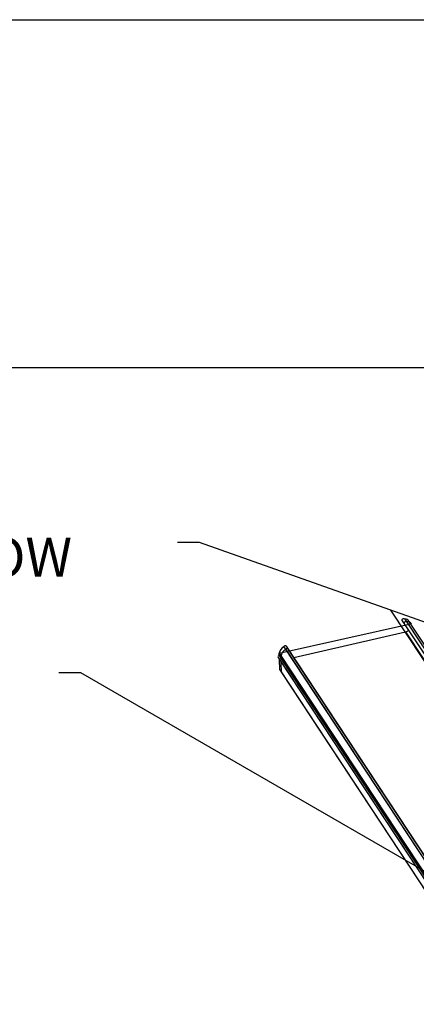
# Model space of a CAD drawing. Units: inches. Extents: x 43244 to 51539, y -12951 to -126.
# Drawn here: x 47439 to 47454, y -1101 to -1063 of the extents above; entities that cross this region are included whole.
import ezdxf

# ---------------------------------------------------------------- set-up
doc = ezdxf.new("R2010")
doc.units = ezdxf.units.IN
doc.header["$MEASUREMENT"] = 0
doc.layers.add('Details', color=7, linetype='Continuous')
doc.layers.add('NEW Non-binder', color=2, linetype='Continuous', plot=False)
doc.styles.add('RomanS', font='arial.ttf')
doc.dimstyles.new('00 Std Half inch equals foot', dxfattribs={"dimscale": 48, "dimtxt": 0.0625, "dimasz": 0.0625, "dimexe": 0.03125, "dimexo": 0.03125, "dimgap": 0.03125, "dimtad": 0, "dimtih": 1, "dimtoh": 1, "dimdec": 4, "dimzin": 3, "dimdsep": 46, "dimlunit": 4, "dimtxsty": 'RomanS', "dimcen": 0.09375, "dimdle": 0.125, "dimazin": 0, "dimtfac": 0.75, "dimtdec": 4, "dimtofl": 0, "dimtmove": 1, "dimatfit": 3, "dimfxl": 0, "dimfrac": 1, "dimtolj": 1, "dimtzin": 0, "dimarcsym": 0})

msp = doc.modelspace()

# ---------------------------------------------------------------- linework, layer by layer
at = {"color": 8, "linetype": 'Continuous', "lineweight": 25}
for p, q in [((47453.29086, -1085.97287), (47460.53436, -1096.95204)), ((47453.87107, -1086.81311), (47460.54741, -1096.94905))]:
    msp.add_line(p, q, dxfattribs=at)
at = {"color": 7, "linetype": 'Continuous', "lineweight": 25}
for p, q in [((47453.84342, -1086.31559), (47460.81008, -1096.87467)), ((47448.99758, -1087.63523), (47454.0703, -1086.49725)), ((47453.74411, -1086.3807), (47460.68653, -1096.90299)), ((47460.90319, -1096.85332), (47454.00605, -1086.39974)), ((47449.56437, -1087.80256), (47453.87107, -1086.81311)), ((47449.17556, -1087.38569), (47455.72959, -1097.33159)), ((47455.82285, -1097.29715), (47449.27615, -1087.36237)), ((47448.95115, -1087.79688), (47455.29923, -1097.43025)), ((47448.9913, -1087.72874), (47449.00038, -1087.72666)), ((47448.9913, -1087.72874), (47455.37312, -1097.41331)), ((47448.99758, -1087.63523), (47455.43211, -1097.39979)), ((47449.00038, -1087.72666), (47448.99758, -1087.63523)), ((47449.00038, -1087.72666), (47455.3822, -1097.41123)), ((47449.0619, -1087.83869), (47449.07098, -1087.83661)), ((47449.0619, -1087.83869), (47456.00027, -1098.36784)), ((47449.06818, -1087.74518), (47456.05682, -1098.35487)), ((47449.07098, -1087.83661), (47449.06818, -1087.74518)), ((47449.07098, -1087.83661), (47456.00692, -1098.36631)), ((47449.24616, -1087.49564), (47456.35424, -1098.28669)), ((47456.44869, -1098.25411), (47449.34675, -1087.47232)), ((47449.01782, -1088.27364), (47449.00575, -1087.87974)), ((47449.02175, -1087.90683), (47455.92639, -1098.38478)), ((47449.08842, -1088.38358), (47449.07635, -1087.98969)), ((47449.01782, -1088.27364), (47455.08422, -1097.47954)), ((47449.08842, -1088.38358), (47455.71137, -1098.43407))]:
    msp.add_line(p, q, dxfattribs=at)
at = {"color": 7, "linetype": 'Continuous', "lineweight": 25, "flags": 128}
for points in [[(47453.74411, -1086.3807), (47453.73929, -1086.36986), (47453.73903, -1086.34972), (47453.74796, -1086.32928), (47453.76458, -1086.31201), (47453.78611, -1086.30079), (47453.8089, -1086.29752), (47453.82914, -1086.30274), (47453.84342, -1086.31559)], [(47453.83813, -1086.48315), (47453.8333, -1086.47231), (47453.83304, -1086.45216), (47453.84198, -1086.43173), (47453.8586, -1086.41446), (47453.88012, -1086.40324), (47453.90292, -1086.39997), (47453.92316, -1086.40519), (47453.93744, -1086.41803), (47453.93744, -1086.41803)]]:
    msp.add_lwpolyline(points, dxfattribs=at)
at = {"color": 7, "linetype": 'Continuous', "lineweight": 25}
for centre, radius, start, end in [((47453.84356, -1086.51452), 0.19894, 35.237419, 90.040899), ((47453.93758, -1086.61697), 0.19894, 35.237419, 90.040899), ((47453.81594, -1086.57975), 0.23979, 283.290269, 320.776188), ((47449.30459, -1087.66596), 0.30855, 114.720331, 174.283686), ((47449.23296, -1087.40469), 0.06046, 44.417514, 161.688875), ((47449.30356, -1087.51464), 0.06046, 44.417514, 161.688875), ((47448.99559, -1087.77717), 0.04862, 95.071298, 203.91577), ((47449.0662, -1087.88712), 0.04862, 95.071298, 203.91577), ((47449.37519, -1087.77591), 0.30855, 114.720331, 174.283686)]:
    msp.add_arc(centre, radius, start, end, dxfattribs=at)
at = {"layer": 'NEW Non-binder', "color": 5, "ltscale": 12}
for points in [[(44522.62709, -1063.18703), (47547.21747, -1063.18703), (47547.21747, -1207.09063), (44522.62709, -1207.09063)], [(47386.77215, -1174.3729), (47534.61689, -1174.3729), (47534.94543, -1076.62566), (47387.10069, -1076.62566)]]:
    msp.add_lwpolyline(points, close=True, dxfattribs=at)

# ---------------------------------------------------------------- texts
at = {"layer": 'Details', "ltscale": 12, "insert": (47416.03982, -1083.17979), "char_height": 1.5, "width": 32.9203779, "attachment_point": 1, "style": 'RomanS'}
msp.add_mtext('\\A1;SEE HINGE DETAIL BELOW', dxfattribs=at)

# ---------------------------------------------------------------- leaders
at = {"layer": 'Details', "ltscale": 12}
for points in [[(47487.63426, -1098.10525), (47445.91785, -1083.36823), (47445.06843, -1083.36823)], [(47465.00447, -1102.05617), (47441.33785, -1088.39356), (47440.48844, -1088.39356)]]:
    msp.add_leader(points, dimstyle='00 Std Half inch equals foot', override={"dimscale": 24}, dxfattribs=at)

doc.saveas('drawing.dxf')
